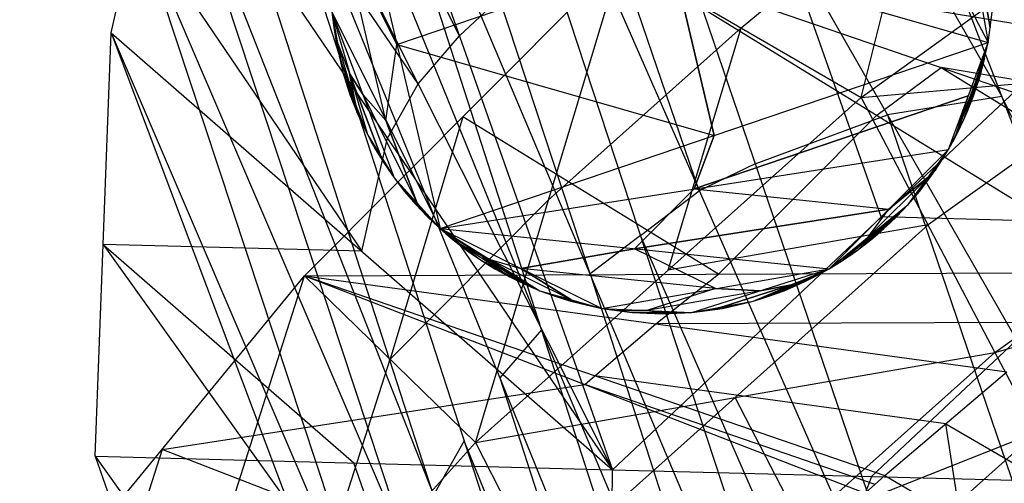
# Model space of a CAD drawing. Units: millimetres. Extents: x -13 to 474, y -12 to 447.
# Drawn here: x 6 to 30, y 388 to 399 of the extents above; entities that cross this region are included whole.
import ezdxf

# ---------------------------------------------------------------- set-up
doc = ezdxf.new("R2010")
doc.units = ezdxf.units.MM
doc.header["$MEASUREMENT"] = 0
doc.layers.add('Livello 01', color=7, linetype='Continuous', true_color=0xc80000)

msp = doc.modelspace()

# ---------------------------------------------------------------- linework, layer by layer
at = {"layer": 'Livello 01'}
for p, q in [((23.738, 413.556, 6), (36.023, 381.604, 380.634)), ((20.986, 413.108, 6), (29.881, 397.58, 193.317)), ((18.233, 412.66, 6), (29.629, 379.25, 380.681)), ((18.233, 412.66, 6), (36.023, 381.604, 380.634)), ((22.582, 395.304, 193.341), (16.884, 412.009, 6)), ((15.535, 411.358, 6), (26.788, 377.093, 380.601)), ((15.535, 411.358, 6), (29.629, 379.25, 380.681)), ((19.946, 393.297, 193.3), (14.319, 410.429, 6)), ((13.104, 409.5, 6), (20.492, 388.577, 6)), ((13.104, 409.5, 6), (24.44, 374.406, 380.451)), ((13.104, 409.5, 6), (26.788, 377.093, 380.601)), ((16.798, 399.038, 6), (12.102, 408.343, 6)), ((12.102, 408.343, 6), (18.772, 391.953, 193.226)), ((26.489, 397.555, 880.478), (29.065, 407.832, 906.799)), ((24.996, 407.615), (29.55, 398.877)), ((24.996, 407.615, 6), (29.55, 398.877, 6)), ((11.1, 407.185, 6), (20.492, 388.577, 6)), ((11.1, 407.185, 6), (22.714, 371.367, 380.244)), ((11.1, 407.185, 6), (24.44, 374.406, 380.451)), ((15.796, 397.881, 6), (10.366, 405.876, 6)), ((16.173, 387.966, 193.122), (10.366, 405.876, 6)), ((23.281, 405.135, 6), (16.798, 399.038, 6)), ((26.975, 394.673, 6), (23.281, 405.135, 6)), ((26.489, 397.555, 880.478), (36.63, 404.87, 880.093)), ((8.389, 399.113, 6), (9.632, 404.566, 6)), ((9.632, 404.566, 6), (20.492, 388.577, 6)), ((9.632, 404.566, 6), (21.658, 368.179, 379.996)), ((9.632, 404.566, 6), (22.714, 371.367, 380.244)), ((28.594, 404.363), (29.55, 398.877)), ((28.594, 404.363, 6), (29.55, 398.877, 6)), ((14.245, 403.277), (16.327, 394.391)), ((14.245, 403.277), (29.55, 398.877)), ((14.245, 403.277, 6), (16.327, 394.391, 6)), ((14.245, 403.277, 6), (29.55, 398.877, 6)), ((23.594, 399.237, 893.28), (27.777, 402.693, 893.638)), ((9.011, 401.84, 6), (14.44, 393.845, 6)), ((9.011, 401.84, 6), (15.645, 386.373, 192.998)), ((15.024, 383.646, 192.998), (9.011, 401.84, 6)), ((29.601, 399.245), (29.123, 401.988)), ((29.123, 401.988, 6), (29.601, 399.245, 6)), ((15.286, 398.834), (13.98, 401.446)), ((13.98, 401.446, 6), (15.286, 398.834, 6)), ((15.021, 397.002, 6), (13.98, 401.446, 6)), ((15.286, 398.834, 6), (21.897, 401.077, 6)), ((22.938, 396.634), (21.897, 401.077)), ((21.897, 401.077, 6), (22.938, 396.634, 6)), ((13.059, 393.251, 905.286), (20.699, 400.92, 906.082)), ((17.181, 389.229, 881.195), (20.699, 400.92, 906.082)), ((20.699, 400.92, 906.082), (26.489, 397.555, 880.478)), ((20.699, 400.92, 906.082), (33.033, 393.335, 905.295)), ((20.699, 400.92, 906.082), (36.141, 395.628, 905.533)), ((20.699, 400.92, 906.082), (39.326, 397.812, 905.759)), ((20.492, 388.577, 6), (33.458, 400.77, 6)), ((13.716, 399.614), (13.817, 398.877)), ((13.716, 399.614), (13.992, 398.131)), ((13.716, 399.614), (14.577, 396.658)), ((13.716, 399.614), (15.221, 395.617)), ((13.716, 399.614), (16.327, 394.391)), ((13.716, 399.614, 6), (13.817, 398.877)), ((13.716, 399.614, 6), (13.817, 398.877, 6)), ((13.716, 399.614, 6), (13.992, 398.131, 6)), ((13.716, 399.614, 6), (14.577, 396.658, 6)), ((13.716, 399.614, 6), (15.221, 395.617, 6)), ((13.716, 399.614, 6), (16.327, 394.391, 6)), ((13.716, 399.614, 3), (13.766, 399.245, 3)), ((29.55, 398.877), (29.651, 399.614)), ((29.55, 398.877, 6), (29.651, 399.614)), ((29.55, 398.877, 6), (29.651, 399.614, 6)), ((29.601, 399.245, 6), (29.651, 399.614, 3)), ((13.766, 399.245), (13.905, 398.504)), ((13.766, 399.245, 6), (13.854, 398.873, 6)), ((13.766, 399.245, 3), (13.766, 399.245)), ((13.766, 399.245, 6), (13.817, 398.877, 3)), ((13.766, 399.245, 3), (13.766, 399.245, 6)), ((23.594, 399.237, 893.28), (18.94, 395.074, 893.638)), ((21.835, 393.392, 880.836), (23.594, 399.237, 893.28)), ((29.55, 398.877, 3), (29.601, 399.245, 3)), ((29.601, 399.245, 3), (29.601, 399.245)), ((29.601, 399.245, 3), (29.601, 399.245, 6)), ((8.004, 388.903, 6), (8.389, 399.113, 6)), ((8.389, 399.113, 6), (16.961, 376.38, 255.309)), ((8.389, 399.113, 6), (20.492, 388.577, 6)), ((8.389, 399.113, 6), (21.658, 368.179, 379.996)), ((15.796, 397.881, 6), (16.798, 399.038, 6)), ((13.817, 398.877), (13.817, 398.877, 6)), ((13.817, 398.877), (13.992, 398.131)), ((13.817, 398.877, 6), (13.992, 398.131)), ((13.817, 398.877, 6), (13.992, 398.131, 6)), ((13.817, 398.877, 3), (13.905, 398.504, 3)), ((13.905, 398.504), (13.854, 398.873)), ((13.854, 398.873), (14.285, 397.395)), ((13.854, 398.873, 6), (13.905, 398.504, 6)), ((13.854, 398.873, 6), (14.146, 398.136, 6)), ((15.021, 397.002), (15.286, 398.834)), ((15.286, 398.834), (22.938, 396.634)), ((16.327, 394.391), (29.55, 398.877)), ((16.327, 394.391, 6), (29.55, 398.877, 6)), ((26.489, 397.555, 880.478), (39.907, 398.729, 852.653)), ((28.594, 396.303), (29.55, 398.877)), ((28.594, 396.303, 6), (29.55, 398.877, 6)), ((28.966, 397.021), (29.55, 398.877)), ((28.966, 397.021, 6), (29.55, 398.877, 6)), ((29.258, 397.759), (29.55, 398.877)), ((29.258, 397.759, 6), (29.55, 398.877, 6)), ((29.375, 398.131), (29.55, 398.877)), ((29.375, 398.131, 6), (29.55, 398.877)), ((29.375, 398.131, 6), (29.55, 398.877, 6)), ((29.462, 398.504, 6), (29.55, 398.877, 3)), ((29.55, 398.877), (29.55, 398.877, 6)), ((29.718, 391.405, 853.034), (39.907, 398.729, 852.653)), ((13.905, 398.504, 3), (13.905, 398.504)), ((13.905, 398.504, 6), (13.992, 398.131, 3)), ((13.905, 398.504, 3), (13.905, 398.504, 6)), ((29.317, 397.945), (29.462, 398.504)), ((29.462, 398.504, 6), (29.317, 397.945, 6)), ((29.375, 398.131, 3), (29.462, 398.504, 3)), ((29.462, 398.504), (29.404, 398.318)), ((29.462, 398.504, 3), (29.462, 398.504)), ((29.462, 398.504, 3), (29.462, 398.504, 6)), ((26.866, 397.127, 905.688), (28.42, 398.274, 905.807)), ((37.733, 396.72, 905.646), (28.42, 398.274, 905.807)), ((28.42, 398.274, 905.807), (34.587, 394.481, 905.414)), ((29.112, 397.39), (29.404, 398.318)), ((29.404, 398.318), (29.258, 397.949)), ((29.258, 397.949, 6), (29.404, 398.318, 6)), ((29.317, 397.945, 6), (29.404, 398.318, 6)), ((13.992, 398.131), (13.992, 398.131, 6)), ((13.992, 398.131), (14.109, 397.759)), ((13.992, 398.131), (14.245, 397.388)), ((13.992, 398.131), (14.577, 396.658)), ((13.992, 398.131, 6), (14.109, 397.759)), ((13.992, 398.131, 6), (14.109, 397.759, 6)), ((13.992, 398.131, 6), (14.245, 397.388, 6)), ((13.992, 398.131, 6), (14.577, 396.658, 6)), ((13.992, 398.131, 3), (14.051, 397.945, 3)), ((14.285, 397.395), (14.146, 398.136)), ((14.146, 398.136), (14.899, 396.138)), ((14.469, 397.615), (14.146, 398.136)), ((14.146, 398.136, 6), (14.469, 397.615, 6)), ((14.899, 396.138, 6), (14.146, 398.136, 6)), ((14.146, 398.136, 6), (14.285, 397.395, 6)), ((33.198, 398.142, 866.565), (28.104, 394.48, 866.756)), ((29.258, 397.759), (29.375, 398.131)), ((29.258, 397.759, 6), (29.375, 398.131)), ((29.258, 397.759, 6), (29.375, 398.131, 6)), ((29.317, 397.945, 6), (29.375, 398.131, 3)), ((29.375, 398.131), (29.375, 398.131, 6)), ((14.051, 397.945), (14.177, 397.573)), ((14.051, 397.945, 6), (14.119, 397.76, 6)), ((14.177, 397.573, 6), (14.051, 397.945, 6)), ((14.051, 397.945, 3), (14.051, 397.945)), ((14.051, 397.945, 6), (14.109, 397.759, 3)), ((14.051, 397.945, 3), (14.051, 397.945, 6)), ((14.109, 397.759), (14.109, 397.759, 6)), ((14.109, 397.759), (14.245, 397.388)), ((14.109, 397.759, 6), (14.245, 397.388)), ((14.109, 397.759, 6), (14.245, 397.388, 6)), ((14.109, 397.759, 3), (14.177, 397.573, 3)), ((14.177, 397.573), (14.119, 397.76)), ((14.119, 397.76), (14.411, 397.023)), ((14.285, 397.395), (14.119, 397.76)), ((14.411, 397.023, 6), (14.119, 397.76, 6)), ((15.062, 396.571, 6), (15.796, 397.881, 6)), ((28.78, 396.662), (29.258, 397.949)), ((29.258, 397.949, 6), (28.78, 396.662, 6)), ((28.966, 397.021), (29.258, 397.759)), ((28.966, 397.021, 6), (29.258, 397.759, 6)), ((29.112, 397.39, 6), (29.258, 397.949, 6)), ((29.122, 397.388), (29.258, 397.759)), ((29.122, 397.388, 6), (29.258, 397.759)), ((29.122, 397.388, 6), (29.258, 397.759, 6)), ((29.19, 397.573, 6), (29.258, 397.759, 3)), ((29.258, 397.759, 3), (29.317, 397.945, 3)), ((29.258, 397.759), (29.258, 397.759, 6)), ((29.317, 397.945, 3), (29.317, 397.945)), ((29.317, 397.945, 3), (29.317, 397.945, 6)), ((14.177, 397.573, 3), (14.177, 397.573)), ((14.177, 397.573, 6), (14.245, 397.388, 3)), ((14.177, 397.573, 3), (14.177, 397.573, 6)), ((14.469, 397.615), (15.774, 395.004)), ((14.469, 397.615, 6), (15.021, 397.002, 6)), ((17.181, 389.229, 881.195), (26.489, 397.555, 880.478)), ((22.461, 395.347), (29.072, 397.59)), ((29.072, 397.59, 6), (22.461, 395.347, 6)), ((26.489, 397.555, 880.478), (29.718, 391.405, 853.034)), ((29.881, 397.58, 193.317), (27.128, 397.132, 193.317)), ((29.072, 397.59), (28.78, 396.662)), ((28.78, 396.662, 6), (29.072, 397.59, 6)), ((29.044, 397.204), (29.19, 397.573)), ((29.112, 397.39, 6), (29.19, 397.573, 6)), ((29.122, 397.388, 3), (29.19, 397.573, 3)), ((29.19, 397.573, 3), (29.19, 397.573)), ((29.19, 397.573, 3), (29.19, 397.573, 6)), ((35.018, 387.021, 317.916), (29.881, 397.58, 193.317)), ((14.245, 397.388), (14.245, 397.388, 6)), ((14.245, 397.388), (14.401, 397.021)), ((14.245, 397.388), (14.577, 396.658)), ((14.245, 397.388, 6), (14.401, 397.021)), ((14.245, 397.388, 6), (14.401, 397.021, 6)), ((14.245, 397.388, 6), (14.577, 396.658, 6)), ((14.245, 397.388, 3), (14.323, 397.204, 3)), ((14.285, 397.395, 6), (14.411, 397.023, 6)), ((28.966, 397.021), (29.122, 397.388)), ((28.966, 397.021, 6), (29.122, 397.388)), ((28.966, 397.021, 6), (29.122, 397.388, 6)), ((29.112, 397.39), (29.044, 397.204)), ((29.044, 397.204, 6), (29.112, 397.39, 6)), ((29.044, 397.204, 6), (29.122, 397.388, 3)), ((29.122, 397.388), (29.122, 397.388, 6)), ((14.411, 397.023), (14.323, 397.204)), ((14.323, 397.204, 6), (14.411, 397.023, 6)), ((14.323, 397.204, 3), (14.323, 397.204)), ((14.323, 397.204, 6), (14.401, 397.021, 3)), ((14.323, 397.204, 3), (14.323, 397.204, 6)), ((16.879, 397.085, 905.684), (15.12, 391.24, 893.241)), ((23.046, 393.293, 905.291), (16.879, 397.085, 905.684)), ((26.866, 397.127, 905.688), (23.046, 393.293, 905.291)), ((23.931, 395.955, 193.341), (27.128, 397.132, 193.317)), ((27.128, 397.132, 193.317), (32.826, 380.427, 380.658)), ((28.966, 397.021, 3), (29.044, 397.204, 3)), ((29.044, 397.204, 3), (29.044, 397.204)), ((29.044, 397.204, 3), (29.044, 397.204, 6)), ((14.401, 397.021), (14.401, 397.021, 6)), ((14.401, 397.021), (14.577, 396.658)), ((14.401, 397.021, 6), (14.577, 396.658)), ((14.401, 397.021, 6), (14.577, 396.658, 6)), ((14.401, 397.021, 3), (14.489, 396.839, 3)), ((14.489, 396.839), (14.411, 397.023)), ((14.411, 397.023, 6), (14.489, 396.839, 6)), ((14.489, 396.839, 3), (14.489, 396.839)), ((14.489, 396.839, 6), (14.577, 396.658, 3)), ((14.489, 396.839, 3), (14.489, 396.839, 6)), ((15.774, 395.004), (15.021, 397.002)), ((15.021, 397.002, 6), (15.774, 395.004, 6)), ((28.594, 396.303), (28.966, 397.021)), ((28.594, 396.303, 6), (28.966, 397.021, 6)), ((28.692, 396.48), (28.878, 396.839)), ((28.878, 396.839, 6), (28.692, 396.48, 6)), ((28.878, 396.839), (28.78, 396.662)), ((28.79, 396.658), (28.966, 397.021)), ((28.79, 396.658, 6), (28.966, 397.021)), ((28.79, 396.658, 6), (28.966, 397.021, 6)), ((28.79, 396.658, 3), (28.878, 396.839, 3)), ((28.878, 396.839, 6), (28.966, 397.021, 3)), ((28.878, 396.839, 3), (28.878, 396.839)), ((28.878, 396.839, 3), (28.878, 396.839, 6)), ((28.966, 397.021), (28.966, 397.021, 6)), ((14.44, 393.845, 6), (15.062, 396.571, 6)), ((14.577, 396.658), (14.577, 396.658, 6)), ((14.577, 396.658), (14.773, 396.303)), ((14.577, 396.658), (14.988, 395.955)), ((14.577, 396.658), (15.221, 395.617)), ((14.577, 396.658, 6), (14.773, 396.303)), ((14.577, 396.658, 6), (14.773, 396.303, 6)), ((14.577, 396.658, 6), (14.988, 395.955, 6)), ((14.577, 396.658, 6), (15.221, 395.617, 6)), ((14.577, 396.658, 3), (14.675, 396.48, 3)), ((22.938, 396.634), (22.461, 395.347)), ((22.461, 395.347, 6), (22.938, 396.634, 6)), ((28.594, 396.303), (28.79, 396.658)), ((28.594, 396.303, 6), (28.79, 396.658)), ((28.594, 396.303, 6), (28.79, 396.658, 6)), ((28.692, 396.48, 6), (28.78, 396.662, 6)), ((28.692, 396.48, 6), (28.79, 396.658, 3)), ((28.79, 396.658), (28.79, 396.658, 6)), ((14.782, 396.307), (14.675, 396.48)), ((14.675, 396.48, 6), (14.782, 396.307, 6)), ((14.675, 396.48, 3), (14.675, 396.48)), ((14.675, 396.48, 6), (14.773, 396.303, 3)), ((14.675, 396.48, 3), (14.675, 396.48, 6)), ((28.594, 396.303, 3), (28.692, 396.48, 3)), ((28.692, 396.48, 3), (28.692, 396.48)), ((28.692, 396.48, 3), (28.692, 396.48, 6)), ((14.773, 396.303), (14.773, 396.303, 6)), ((14.773, 396.303), (14.988, 395.955)), ((14.773, 396.303, 6), (14.988, 395.955)), ((14.773, 396.303, 6), (14.988, 395.955, 6)), ((14.773, 396.303, 3), (14.88, 396.129, 3)), ((14.88, 396.129), (14.782, 396.307)), ((14.782, 396.307), (15.104, 395.786)), ((14.899, 396.138), (14.782, 396.307)), ((14.782, 396.307, 6), (14.88, 396.129, 6)), ((15.104, 395.786, 6), (14.782, 396.307, 6)), ((14.88, 396.129, 3), (14.88, 396.129)), ((14.88, 396.129, 6), (14.988, 395.955, 3)), ((14.88, 396.129, 3), (14.88, 396.129, 6)), ((14.899, 396.138, 6), (15.104, 395.786, 6)), ((16.327, 394.391), (28.594, 396.303)), ((16.327, 394.391, 6), (28.594, 396.303, 6)), ((25.714, 393.422), (28.594, 396.303)), ((25.714, 393.422, 6), (28.594, 396.303, 6)), ((27.625, 394.976), (28.594, 396.303)), ((27.625, 394.976, 6), (28.594, 396.303, 6)), ((27.895, 395.29), (28.594, 396.303)), ((27.895, 395.29, 6), (28.594, 396.303, 6)), ((28.146, 395.617), (28.594, 396.303)), ((28.146, 395.617, 6), (28.594, 396.303, 6)), ((28.263, 395.786), (28.487, 396.129)), ((28.37, 395.96, 6), (28.487, 396.129, 6)), ((28.379, 395.955), (28.594, 396.303)), ((28.379, 395.955, 6), (28.594, 396.303)), ((28.379, 395.955, 6), (28.594, 396.303, 6)), ((28.379, 395.955, 3), (28.487, 396.129, 3)), ((28.487, 396.129, 6), (28.594, 396.303, 3)), ((28.487, 396.129, 3), (28.487, 396.129)), ((28.487, 396.129, 3), (28.487, 396.129, 6)), ((28.594, 396.303), (28.594, 396.303, 6)), ((14.988, 395.955), (14.988, 395.955, 6)), ((14.988, 395.955), (15.221, 395.617)), ((14.988, 395.955, 6), (15.221, 395.617)), ((14.988, 395.955, 6), (15.221, 395.617, 6)), ((14.988, 395.955, 3), (15.104, 395.786, 3)), ((23.931, 395.955, 193.341), (22.582, 395.304, 193.341)), ((28.02, 395.454), (28.37, 395.96)), ((28.146, 395.617), (28.379, 395.955)), ((28.146, 395.617, 6), (28.379, 395.955)), ((28.146, 395.617, 6), (28.379, 395.955, 6)), ((28.244, 395.796, 6), (28.37, 395.96, 6)), ((28.37, 395.96), (28.263, 395.786)), ((28.263, 395.786, 6), (28.37, 395.96, 6)), ((28.263, 395.786, 6), (28.379, 395.955, 3)), ((28.379, 395.955), (28.379, 395.955, 6)), ((15.104, 395.786, 3), (15.104, 395.786)), ((15.104, 395.786, 6), (15.221, 395.617, 3)), ((15.104, 395.786, 3), (15.104, 395.786, 6)), ((15.221, 395.617), (15.221, 395.617, 6)), ((15.221, 395.617), (15.473, 395.29)), ((15.221, 395.617), (16.327, 394.391)), ((15.221, 395.617, 6), (15.473, 395.29)), ((15.221, 395.617, 6), (15.473, 395.29, 6)), ((15.221, 395.617, 6), (16.327, 394.391, 6)), ((15.221, 395.617, 3), (15.347, 395.454, 3)), ((26.67, 394.199), (28.11, 395.639)), ((28.11, 395.639), (27.154, 394.862)), ((27.154, 394.862, 6), (28.11, 395.639, 6)), ((27.76, 395.133), (28.244, 395.796)), ((28.244, 395.796, 6), (27.76, 395.133, 6)), ((27.76, 395.133, 6), (28.11, 395.639, 6)), ((27.895, 395.29), (28.146, 395.617)), ((27.895, 395.29, 6), (28.146, 395.617)), ((27.895, 395.29, 6), (28.146, 395.617, 6)), ((28.244, 395.796), (28.02, 395.454)), ((28.02, 395.454, 6), (28.244, 395.796, 6)), ((28.02, 395.454, 6), (28.146, 395.617, 3)), ((28.244, 395.796), (28.11, 395.639)), ((28.146, 395.617, 3), (28.263, 395.786, 3)), ((28.146, 395.617), (28.146, 395.617, 6)), ((28.263, 395.786, 3), (28.263, 395.786)), ((28.263, 395.786, 3), (28.263, 395.786, 6)), ((15.347, 395.454), (15.9, 394.84)), ((15.9, 394.84, 6), (15.347, 395.454, 6)), ((15.347, 395.454, 3), (15.347, 395.454)), ((15.347, 395.454, 6), (15.473, 395.29, 3)), ((15.347, 395.454, 3), (15.347, 395.454, 6)), ((27.895, 395.29, 3), (28.02, 395.454, 3)), ((28.02, 395.454, 3), (28.02, 395.454)), ((28.02, 395.454, 3), (28.02, 395.454, 6)), ((15.473, 395.29), (15.473, 395.29, 6)), ((15.473, 395.29), (15.742, 394.976)), ((15.473, 395.29), (16.327, 394.391)), ((15.473, 395.29, 6), (15.742, 394.976)), ((15.473, 395.29, 6), (15.742, 394.976, 6)), ((15.473, 395.29, 6), (16.327, 394.391, 6)), ((15.473, 395.29, 3), (15.607, 395.133, 3)), ((15.607, 395.133), (16.034, 394.683)), ((16.034, 394.683, 6), (15.607, 395.133, 6)), ((15.607, 395.133, 3), (15.607, 395.133)), ((15.607, 395.133, 6), (15.742, 394.976, 3)), ((15.607, 395.133, 3), (15.607, 395.133, 6)), ((22.461, 395.347), (21.021, 393.906)), ((21.161, 394.226, 193.3), (22.582, 395.304, 193.341)), ((22.461, 395.347, 6), (27.154, 394.862, 6)), ((27.625, 394.976), (27.895, 395.29)), ((27.625, 394.976, 6), (27.895, 395.29)), ((27.625, 394.976, 6), (27.895, 395.29, 6)), ((27.625, 394.976, 3), (27.76, 395.133, 3)), ((27.76, 395.133, 6), (27.895, 395.29, 3)), ((27.76, 395.133, 3), (27.76, 395.133)), ((27.76, 395.133, 3), (27.76, 395.133, 6)), ((27.895, 395.29), (27.895, 395.29, 6)), ((15.12, 391.24, 893.241), (18.94, 395.074, 893.638)), ((15.742, 394.976), (15.742, 394.976, 6)), ((15.742, 394.976), (16.027, 394.676)), ((15.742, 394.976), (16.327, 394.391)), ((15.742, 394.976, 6), (16.027, 394.676)), ((15.742, 394.976, 6), (16.027, 394.676, 6)), ((15.742, 394.976, 6), (16.327, 394.391, 6)), ((15.742, 394.976, 3), (15.884, 394.826, 3)), ((15.9, 394.84), (15.774, 395.004)), ((15.774, 395.004, 6), (15.9, 394.84, 6)), ((25.714, 393.422), (27.625, 394.976)), ((25.714, 393.422, 6), (27.625, 394.976, 6)), ((26.399, 393.87), (27.625, 394.976)), ((26.399, 393.87, 6), (27.625, 394.976, 6)), ((27.04, 394.391), (27.625, 394.976)), ((27.04, 394.391, 6), (27.625, 394.976, 6)), ((27.34, 394.676), (27.625, 394.976)), ((27.34, 394.676, 6), (27.625, 394.976)), ((27.34, 394.676, 6), (27.625, 394.976, 6)), ((27.483, 394.826, 6), (27.625, 394.976, 3)), ((27.625, 394.976), (27.625, 394.976, 6)), ((29.718, 391.405, 853.034), (41.959, 394.89, 835.503)), ((15.884, 394.826), (16.177, 394.533)), ((16.034, 394.683), (15.884, 394.826)), ((15.884, 394.826, 6), (16.034, 394.683, 6)), ((16.177, 394.533, 6), (15.884, 394.826, 6)), ((15.884, 394.826, 3), (15.884, 394.826)), ((15.884, 394.826, 6), (16.027, 394.676, 3)), ((15.884, 394.826, 3), (15.884, 394.826, 6)), ((16.034, 394.683), (15.9, 394.84)), ((15.9, 394.84, 6), (16.034, 394.683, 6)), ((16.027, 394.676), (16.027, 394.676, 6)), ((16.027, 394.676), (16.327, 394.391)), ((16.027, 394.676, 6), (16.327, 394.391)), ((16.027, 394.676, 6), (16.327, 394.391, 6)), ((16.027, 394.676, 3), (16.177, 394.533, 3)), ((21.021, 393.906), (27.154, 394.862)), ((27.154, 394.862, 6), (21.021, 393.906, 6)), ((26.67, 394.199, 6), (27.154, 394.862, 6)), ((27.333, 394.683, 6), (26.72, 394.13, 6)), ((33.219, 394.51, 6), (26.975, 394.673, 6)), ((27.333, 394.683), (27.012, 394.423)), ((27.012, 394.423, 6), (27.333, 394.683, 6)), ((27.04, 394.391), (27.34, 394.676)), ((27.04, 394.391, 6), (27.34, 394.676)), ((27.04, 394.391, 6), (27.34, 394.676, 6)), ((27.19, 394.533), (27.483, 394.826)), ((27.333, 394.683), (27.19, 394.533)), ((27.19, 394.533, 6), (27.333, 394.683, 6)), ((27.19, 394.533, 6), (27.34, 394.676, 3)), ((27.333, 394.683, 6), (27.483, 394.826, 6)), ((27.34, 394.676, 3), (27.483, 394.826, 3)), ((27.34, 394.676), (27.34, 394.676, 6)), ((27.483, 394.826, 3), (27.483, 394.826)), ((27.483, 394.826, 3), (27.483, 394.826, 6)), ((16.177, 394.533, 3), (16.177, 394.533)), ((16.177, 394.533, 6), (16.327, 394.391, 3)), ((16.177, 394.533, 3), (16.177, 394.533, 6)), ((28.104, 394.48, 866.756), (21.835, 393.392, 880.836)), ((23.449, 390.317, 867.115), (28.104, 394.48, 866.756)), ((26.057, 393.646), (27.012, 394.423)), ((27.012, 394.423, 6), (26.057, 393.646, 6)), ((26.67, 394.199, 6), (27.012, 394.423, 6)), ((27.012, 394.423), (26.72, 394.13)), ((26.735, 388.413, 6), (33.219, 394.51, 6)), ((27.04, 394.391, 3), (27.19, 394.533, 3)), ((27.19, 394.533, 3), (27.19, 394.533)), ((27.19, 394.533, 3), (27.19, 394.533, 6)), ((16.327, 394.391), (16.327, 394.391, 6)), ((16.327, 394.391), (16.641, 394.122)), ((16.327, 394.391), (16.968, 393.87)), ((16.327, 394.391), (17.306, 393.637)), ((16.327, 394.391), (18.372, 393.05)), ((16.327, 394.391), (18.739, 392.894)), ((16.327, 394.391), (20.228, 392.466)), ((16.327, 394.391), (25.714, 393.422)), ((16.327, 394.391, 6), (16.641, 394.122)), ((16.327, 394.391, 6), (16.641, 394.122, 6)), ((16.327, 394.391, 6), (16.968, 393.87, 6)), ((16.327, 394.391, 6), (17.306, 393.637, 6)), ((16.327, 394.391, 6), (18.372, 393.05, 6)), ((16.327, 394.391, 6), (18.739, 392.894, 6)), ((16.327, 394.391, 6), (20.228, 392.466, 6)), ((16.327, 394.391, 6), (25.714, 393.422, 6)), ((16.327, 394.391, 3), (16.484, 394.256, 3)), ((16.484, 394.256), (16.804, 393.996)), ((16.484, 394.256, 6), (16.647, 394.13, 6)), ((16.484, 394.256, 3), (16.484, 394.256)), ((16.484, 394.256, 6), (16.641, 394.122, 3)), ((16.484, 394.256, 3), (16.484, 394.256, 6)), ((21.161, 394.226, 193.3), (19.946, 393.297, 193.3)), ((28.208, 378.172, 380.641), (21.161, 394.226, 193.3)), ((26.67, 394.199), (26.057, 393.646)), ((26.399, 393.87), (27.04, 394.391)), ((26.399, 393.87, 6), (27.04, 394.391, 6)), ((26.563, 393.996), (26.883, 394.256)), ((26.883, 394.256), (26.72, 394.13)), ((26.72, 394.13, 6), (26.883, 394.256, 6)), ((26.726, 394.122), (27.04, 394.391)), ((26.726, 394.122, 6), (27.04, 394.391)), ((26.726, 394.122, 6), (27.04, 394.391, 6)), ((26.726, 394.122, 3), (26.883, 394.256, 3)), ((26.883, 394.256, 6), (27.04, 394.391, 3)), ((26.883, 394.256, 3), (26.883, 394.256)), ((26.883, 394.256, 3), (26.883, 394.256, 6)), ((27.04, 394.391), (27.04, 394.391, 6)), ((8.197, 394.008, 6), (14.248, 388.74, 6)), ((14.44, 393.845, 6), (8.197, 394.008, 6)), ((8.197, 394.008, 6), (12.675, 387.747, 130.655)), ((16.641, 394.122), (16.641, 394.122, 6)), ((16.641, 394.122), (16.968, 393.87)), ((16.641, 394.122, 6), (16.968, 393.87)), ((16.641, 394.122, 6), (16.968, 393.87, 6)), ((16.641, 394.122, 3), (16.804, 393.996, 3)), ((16.804, 393.996), (16.647, 394.13)), ((16.816, 394.014), (16.647, 394.13)), ((16.647, 394.13, 6), (16.804, 393.996, 6)), ((16.647, 394.13, 6), (16.816, 394.014, 6)), ((17.137, 393.753, 6), (16.647, 394.13, 6)), ((16.804, 393.996, 3), (16.804, 393.996)), ((16.804, 393.996, 6), (16.968, 393.87, 3)), ((16.804, 393.996, 3), (16.804, 393.996, 6)), ((17.349, 393.721), (16.816, 394.014)), ((17.137, 393.753), (16.816, 394.014)), ((17.839, 393.344, 6), (16.816, 394.014, 6)), ((26.399, 393.87), (26.726, 394.122)), ((26.399, 393.87, 6), (26.726, 394.122)), ((26.399, 393.87, 6), (26.726, 394.122, 6)), ((26.399, 393.87, 3), (26.563, 393.996, 3)), ((26.563, 393.996, 6), (26.72, 394.13, 6)), ((26.563, 393.996, 6), (26.726, 394.122, 3)), ((26.563, 393.996, 3), (26.563, 393.996)), ((26.563, 393.996, 3), (26.563, 393.996, 6)), ((26.726, 394.122), (26.726, 394.122, 6)), ((16.968, 393.87), (16.968, 393.87, 6)), ((16.968, 393.87), (17.306, 393.637)), ((16.968, 393.87, 6), (17.306, 393.637)), ((16.968, 393.87, 6), (17.306, 393.637, 6)), ((16.968, 393.87, 3), (17.137, 393.753, 3)), ((17.137, 393.753, 3), (17.137, 393.753)), ((17.137, 393.753, 6), (17.306, 393.637, 3)), ((17.137, 393.753, 3), (17.137, 393.753, 6)), ((17.839, 393.344), (17.349, 393.721)), ((17.349, 393.721), (18.555, 392.972)), ((17.533, 393.643), (17.349, 393.721)), ((18.555, 392.972, 6), (17.349, 393.721, 6)), ((17.349, 393.721, 6), (17.839, 393.344, 6)), ((21.021, 393.906), (18.278, 393.428)), ((18.278, 393.428, 6), (21.021, 393.906, 6)), ((22.971, 392.944), (21.021, 393.906)), ((25.714, 393.422), (26.399, 393.87)), ((25.714, 393.422, 6), (26.399, 393.87, 6)), ((25.887, 393.529), (26.23, 393.753)), ((26.23, 393.753), (26.057, 393.646)), ((26.057, 393.646, 6), (26.23, 393.753, 6)), ((26.061, 393.637), (26.399, 393.87)), ((26.061, 393.637, 6), (26.399, 393.87)), ((26.061, 393.637, 6), (26.399, 393.87, 6)), ((26.061, 393.637, 3), (26.23, 393.753, 3)), ((26.23, 393.753, 6), (26.399, 393.87, 3)), ((26.23, 393.753, 3), (26.23, 393.753)), ((26.23, 393.753, 3), (26.23, 393.753, 6)), ((26.399, 393.87), (26.399, 393.87, 6)), ((17.306, 393.637), (17.306, 393.637, 6)), ((17.306, 393.637), (17.653, 393.422)), ((17.306, 393.637), (18.009, 393.226)), ((17.306, 393.637), (18.372, 393.05)), ((17.306, 393.637, 6), (17.653, 393.422)), ((17.306, 393.637, 6), (17.653, 393.422, 6)), ((17.306, 393.637, 6), (18.009, 393.226, 6)), ((17.306, 393.637, 6), (18.372, 393.05, 6)), ((17.306, 393.637, 3), (17.479, 393.529, 3)), ((17.479, 393.529), (17.831, 393.324)), ((17.479, 393.529, 6), (17.657, 393.432, 6)), ((17.479, 393.529, 3), (17.479, 393.529)), ((17.479, 393.529, 6), (17.653, 393.422, 3)), ((17.479, 393.529, 3), (17.479, 393.529, 6)), ((17.533, 393.643), (19.483, 392.68)), ((17.533, 393.643, 6), (18.278, 393.428, 6)), ((17.533, 393.643, 6), (18.555, 392.972, 6)), ((25.714, 393.422), (26.061, 393.637)), ((25.714, 393.422, 6), (26.061, 393.637)), ((25.714, 393.422, 6), (26.061, 393.637, 6)), ((25.714, 393.422, 3), (25.887, 393.529, 3)), ((25.887, 393.529, 6), (26.057, 393.646, 6)), ((25.887, 393.529, 6), (26.061, 393.637, 3)), ((25.887, 393.529, 3), (25.887, 393.529)), ((25.887, 393.529, 3), (25.887, 393.529, 6)), ((26.061, 393.637), (26.061, 393.637, 6)), ((6.184, 384.884, 904.418), (13.059, 393.251, 905.286)), ((8.812, 379.991, 882.235), (13.059, 393.251, 905.286)), ((13.059, 393.251, 905.286), (33.033, 393.335, 905.295)), ((13.059, 393.251, 905.286), (17.181, 389.229, 881.195)), ((13.059, 393.251, 905.286), (26.585, 388.009, 904.743)), ((13.059, 393.251, 905.286), (27.063, 388.433, 904.787)), ((13.059, 393.251, 905.286), (30.006, 390.935, 905.046)), ((17.653, 393.422), (17.653, 393.422, 6)), ((17.653, 393.422), (18.009, 393.226)), ((17.653, 393.422, 6), (18.009, 393.226)), ((17.653, 393.422, 6), (18.009, 393.226, 6)), ((17.653, 393.422, 3), (17.831, 393.324, 3)), ((17.831, 393.324), (17.657, 393.432)), ((17.839, 393.344), (17.657, 393.432)), ((17.657, 393.432, 6), (17.831, 393.324, 6)), ((17.657, 393.432, 6), (17.839, 393.344, 6)), ((17.831, 393.324, 3), (17.831, 393.324)), ((17.831, 393.324, 6), (18.009, 393.226, 3)), ((17.831, 393.324, 3), (17.831, 393.324, 6)), ((18.19, 393.138), (17.839, 393.344)), ((17.839, 393.344, 6), (18.19, 393.138, 6)), ((18.009, 393.226), (18.009, 393.226, 6)), ((18.009, 393.226), (18.372, 393.05)), ((18.009, 393.226, 6), (18.372, 393.05)), ((18.009, 393.226, 6), (18.372, 393.05, 6)), ((18.009, 393.226, 3), (18.19, 393.138, 3)), ((19.483, 392.68), (18.278, 393.428)), ((22.971, 392.944, 6), (18.278, 393.428, 6)), ((18.278, 393.428, 6), (19.483, 392.68, 6)), ((19.946, 393.297, 193.3), (25.614, 375.75, 380.526)), ((20.228, 392.466), (25.714, 393.422)), ((20.228, 392.466, 6), (25.714, 393.422, 6)), ((21.532, 392.093, 905.166), (23.046, 393.293, 905.291)), ((22.402, 392.365), (25.714, 393.422)), ((22.402, 392.365, 6), (25.714, 393.422, 6)), ((23.885, 392.641), (25.714, 393.422)), ((23.885, 392.641, 6), (25.714, 393.422, 6)), ((23.885, 392.641), (25.358, 393.226)), ((23.885, 392.641, 6), (25.358, 393.226, 6)), ((24.258, 392.758), (25.358, 393.226)), ((24.258, 392.758, 6), (25.358, 393.226, 6)), ((24.621, 392.934), (25.536, 393.324)), ((25.536, 393.324, 6), (24.621, 392.934, 6)), ((24.628, 392.894), (25.358, 393.226)), ((24.628, 392.894, 6), (25.358, 393.226, 6)), ((25.536, 393.324), (24.799, 393.032)), ((24.996, 393.05), (25.358, 393.226)), ((24.996, 393.05, 6), (25.358, 393.226)), ((24.996, 393.05, 6), (25.358, 393.226, 6)), ((25.177, 393.138, 6), (25.358, 393.226, 3)), ((25.358, 393.226), (25.714, 393.422)), ((25.358, 393.226, 6), (25.714, 393.422)), ((25.358, 393.226, 6), (25.714, 393.422, 6)), ((25.358, 393.226, 3), (25.536, 393.324, 3)), ((25.358, 393.226), (25.358, 393.226, 6)), ((25.536, 393.324, 6), (25.714, 393.422, 3)), ((25.536, 393.324, 3), (25.536, 393.324)), ((25.536, 393.324, 3), (25.536, 393.324, 6)), ((25.714, 393.422), (25.714, 393.422, 6)), ((18.19, 393.138, 3), (18.19, 393.138)), ((18.19, 393.138, 6), (18.372, 393.05, 3)), ((18.19, 393.138, 3), (18.19, 393.138, 6)), ((18.372, 393.05), (18.372, 393.05, 6)), ((18.372, 393.05), (18.739, 392.894)), ((18.372, 393.05, 6), (18.739, 392.894)), ((18.372, 393.05, 6), (18.739, 392.894, 6)), ((18.372, 393.05, 3), (18.555, 392.972, 3)), ((23.144, 392.503), (24.799, 393.032)), ((24.799, 393.032, 6), (23.144, 392.503, 6)), ((24.799, 393.032), (24.058, 392.893)), ((24.058, 392.893, 6), (24.799, 393.032, 6)), ((24.071, 392.7), (24.808, 392.992)), ((24.808, 392.992, 6), (24.071, 392.7, 6)), ((24.443, 392.826), (24.993, 393.06)), ((24.808, 392.992), (24.443, 392.826)), ((24.443, 392.826, 6), (24.808, 392.992, 6)), ((24.621, 392.934, 6), (24.799, 393.032, 6)), ((24.628, 392.894), (24.996, 393.05)), ((24.628, 392.894, 6), (24.996, 393.05)), ((24.628, 392.894, 6), (24.996, 393.05, 6)), ((24.808, 392.992, 6), (24.993, 393.06, 6)), ((24.812, 392.972), (25.177, 393.138)), ((25.177, 393.138, 6), (24.812, 392.972, 6)), ((24.812, 392.972, 6), (24.993, 393.06, 6)), ((24.812, 392.972, 6), (24.996, 393.05, 3)), ((25.177, 393.138), (24.993, 393.06)), ((24.996, 393.05, 3), (25.177, 393.138, 3)), ((24.996, 393.05), (24.996, 393.05, 6)), ((25.177, 393.138, 3), (25.177, 393.138)), ((25.177, 393.138, 3), (25.177, 393.138, 6)), ((18.555, 392.972, 3), (18.555, 392.972)), ((18.555, 392.972, 6), (18.739, 392.894, 3)), ((18.555, 392.972, 3), (18.555, 392.972, 6)), ((18.739, 392.894), (18.739, 392.894, 6)), ((18.739, 392.894), (19.109, 392.758)), ((18.739, 392.894), (20.228, 392.466)), ((18.739, 392.894, 6), (19.109, 392.758)), ((18.739, 392.894, 6), (19.109, 392.758, 6)), ((18.739, 392.894, 6), (20.228, 392.466, 6)), ((18.739, 392.894, 3), (18.924, 392.826, 3)), ((18.924, 392.826), (19.669, 392.612)), ((19.483, 392.68), (18.924, 392.826)), ((18.924, 392.826, 6), (19.483, 392.68, 6)), ((19.669, 392.612, 6), (18.924, 392.826, 6)), ((18.924, 392.826, 3), (18.924, 392.826)), ((18.924, 392.826, 6), (19.109, 392.758, 3)), ((18.924, 392.826, 3), (18.924, 392.826, 6)), ((19.109, 392.758), (19.109, 392.758, 6)), ((19.109, 392.758), (19.482, 392.641)), ((19.109, 392.758), (20.228, 392.466)), ((19.109, 392.758, 6), (19.482, 392.641)), ((19.109, 392.758, 6), (19.482, 392.641, 6)), ((19.109, 392.758, 6), (20.228, 392.466, 6)), ((19.109, 392.758, 3), (19.296, 392.7, 3)), ((22.971, 392.944), (21.315, 392.416)), ((24.058, 392.893, 6), (21.315, 392.416, 6)), ((24.058, 392.893), (22.971, 392.944)), ((22.971, 392.944, 6), (24.058, 392.893, 6)), ((23.885, 392.641), (24.258, 392.758)), ((23.885, 392.641, 6), (24.258, 392.758)), ((23.885, 392.641, 6), (24.258, 392.758, 6)), ((24.621, 392.934), (24.071, 392.7)), ((24.071, 392.7, 6), (24.621, 392.934, 6)), ((24.071, 392.7, 6), (24.258, 392.758, 3)), ((24.258, 392.758), (24.628, 392.894)), ((24.258, 392.758, 6), (24.628, 392.894)), ((24.258, 392.758, 6), (24.628, 392.894, 6)), ((24.258, 392.758, 3), (24.443, 392.826, 3)), ((24.258, 392.758), (24.258, 392.758, 6)), ((24.443, 392.826, 6), (24.628, 392.894, 3)), ((24.443, 392.826, 3), (24.443, 392.826)), ((24.443, 392.826, 3), (24.443, 392.826, 6)), ((24.628, 392.894, 3), (24.812, 392.972, 3)), ((24.628, 392.894), (24.628, 392.894, 6)), ((24.812, 392.972, 3), (24.812, 392.972)), ((24.812, 392.972, 3), (24.812, 392.972, 6)), ((19.296, 392.7), (19.855, 392.554)), ((19.669, 392.612), (19.296, 392.7)), ((19.296, 392.7, 6), (19.669, 392.612, 6)), ((19.855, 392.554, 6), (19.296, 392.7, 6)), ((19.296, 392.7, 3), (19.296, 392.7)), ((19.296, 392.7, 6), (19.482, 392.641, 3)), ((19.296, 392.7, 3), (19.296, 392.7, 6)), ((19.482, 392.641), (19.482, 392.641, 6)), ((19.482, 392.641), (20.228, 392.466)), ((19.482, 392.641, 6), (20.228, 392.466)), ((19.482, 392.641, 6), (20.228, 392.466, 6)), ((19.482, 392.641, 3), (19.855, 392.554, 3)), ((19.855, 392.554, 3), (19.855, 392.554)), ((19.855, 392.554, 6), (20.228, 392.466, 3)), ((19.855, 392.554, 3), (19.855, 392.554, 6)), ((22.402, 392.365), (23.885, 392.641)), ((22.402, 392.365, 6), (23.885, 392.641, 6)), ((23.512, 392.554, 6), (22.771, 392.416, 6)), ((23.139, 392.466), (23.885, 392.641)), ((23.139, 392.466, 6), (23.885, 392.641)), ((23.139, 392.466, 6), (23.885, 392.641, 6)), ((23.139, 392.466, 3), (23.512, 392.554, 3)), ((23.512, 392.554), (23.144, 392.503)), ((23.512, 392.554, 6), (23.885, 392.641, 3)), ((23.512, 392.554, 3), (23.512, 392.554)), ((23.512, 392.554, 3), (23.512, 392.554, 6)), ((23.885, 392.641, 3), (24.071, 392.7, 3)), ((23.885, 392.641), (23.885, 392.641, 6)), ((24.071, 392.7, 3), (24.071, 392.7)), ((24.071, 392.7, 3), (24.071, 392.7, 6)), ((20.228, 392.466), (20.228, 392.466, 6)), ((20.228, 392.466), (20.965, 392.365)), ((20.228, 392.466), (22.402, 392.365)), ((20.228, 392.466, 6), (20.965, 392.365)), ((20.228, 392.466, 6), (20.965, 392.365, 6)), ((20.228, 392.466, 6), (22.402, 392.365, 6)), ((20.228, 392.466, 3), (20.596, 392.416, 3)), ((21.315, 392.416), (20.596, 392.416)), ((20.596, 392.416, 6), (21.315, 392.416, 6)), ((20.596, 392.416, 3), (20.596, 392.416)), ((20.596, 392.416, 6), (20.965, 392.365, 3)), ((20.596, 392.416, 3), (20.596, 392.416, 6)), ((20.965, 392.365), (20.965, 392.365, 6)), ((20.965, 392.365), (21.684, 392.333)), ((20.965, 392.365), (22.402, 392.365)), ((20.965, 392.365, 6), (21.684, 392.333)), ((20.965, 392.365, 6), (21.684, 392.333, 6)), ((20.965, 392.365, 6), (22.402, 392.365, 6)), ((20.965, 392.365, 3), (21.324, 392.349, 3)), ((21.684, 392.365), (21.315, 392.416)), ((21.315, 392.416, 6), (21.684, 392.365, 6)), ((21.324, 392.349, 6), (21.684, 392.365, 6)), ((21.324, 392.349), (22.043, 392.349)), ((21.324, 392.349, 3), (21.324, 392.349)), ((21.324, 392.349, 6), (21.684, 392.333, 3)), ((21.324, 392.349, 3), (21.324, 392.349, 6)), ((21.684, 392.333), (22.402, 392.365)), ((21.684, 392.333, 6), (22.402, 392.365)), ((21.684, 392.333, 6), (22.402, 392.365, 6)), ((22.043, 392.349), (21.684, 392.365)), ((21.684, 392.365, 6), (22.043, 392.349, 6)), ((21.684, 392.333, 3), (22.043, 392.349, 3)), ((21.684, 392.333), (21.684, 392.333, 6)), ((22.043, 392.349, 6), (22.402, 392.365, 3)), ((22.043, 392.349, 3), (22.043, 392.349)), ((22.043, 392.349, 3), (22.043, 392.349, 6)), ((22.402, 392.365), (23.139, 392.466)), ((22.402, 392.365, 6), (23.139, 392.466)), ((22.402, 392.365, 6), (23.139, 392.466, 6)), ((22.402, 392.365, 3), (22.771, 392.416, 3)), ((22.402, 392.365), (22.402, 392.365, 6)), ((23.144, 392.503), (22.771, 392.416)), ((22.771, 392.416, 6), (23.144, 392.503, 6)), ((22.771, 392.416, 6), (23.139, 392.466, 3)), ((22.771, 392.416, 3), (22.771, 392.416)), ((22.771, 392.416, 3), (22.771, 392.416, 6)), ((23.139, 392.466), (23.139, 392.466, 6)), ((20.061, 390.842, 905.036), (21.532, 392.093, 905.166)), ((31.519, 392.135, 905.171), (21.532, 392.093, 905.166)), ((18.772, 391.953, 193.226), (17.77, 390.796, 193.226)), ((25.614, 375.75, 380.526), (18.772, 391.953, 193.226)), ((17.181, 389.229, 881.195), (29.718, 391.405, 853.034)), ((20.367, 383.061, 853.75), (29.718, 391.405, 853.034)), ((29.718, 391.405, 853.034), (31.74, 387.56, 835.882)), ((12.996, 384.61, 881.715), (15.12, 391.24, 893.241)), ((27.063, 388.433, 904.787), (30.006, 390.935, 905.046)), ((9.621, 389.067, 904.852), (19.822, 390.63, 905.014)), ((17.77, 390.796, 193.226), (23.577, 372.886, 380.348)), ((19.822, 390.63, 905.014), (20.061, 390.842, 905.036)), ((26.824, 388.221, 904.765), (19.822, 390.63, 905.014)), ((28.535, 389.684, 904.916), (20.061, 390.842, 905.036)), ((23.449, 390.317, 867.115), (18.774, 386.145, 867.473)), ((25.042, 387.233, 853.392), (23.449, 390.317, 867.115)), ((28.535, 389.684, 904.916), (30.356, 388.624, 904.487)), ((28.885, 387.373, 904.357), (28.535, 389.684, 904.916)), ((30.729, 389.482, 844.458), (25.042, 387.233, 853.392)), ((26.053, 385.31, 844.816), (30.729, 389.482, 844.458)), ((8.812, 379.991, 882.235), (17.181, 389.229, 881.195)), ((16.907, 389.276, 193.122), (16.173, 387.966, 193.122)), ((23.577, 372.886, 380.348), (16.907, 389.276, 193.122)), ((17.181, 389.229, 881.195), (20.367, 383.061, 853.75)), ((9.621, 389.067, 904.852), (7.498, 382.437, 893.327)), ((16.384, 386.446, 904.581), (9.621, 389.067, 904.852)), ((8.004, 388.903, 6), (16.961, 376.38, 255.309)), ((8.004, 388.903, 6), (20.125, 354.197, 361.06)), ((8.004, 388.903, 6), (20.492, 388.577, 6)), ((20.308, 371.387, 183.53), (14.248, 388.74, 6)), ((20.125, 354.197, 361.06), (20.492, 388.577, 6)), ((20.492, 388.577, 6), (32.979, 388.25, 6)), ((26.735, 388.413, 6), (20.308, 371.387, 183.53)), ((26.585, 388.009, 904.743), (27.063, 388.433, 904.787)), ((27.063, 388.433, 904.787), (30.707, 386.312, 903.927))]:
    msp.add_line(p, q, dxfattribs=at)

doc.saveas('drawing.dxf')
